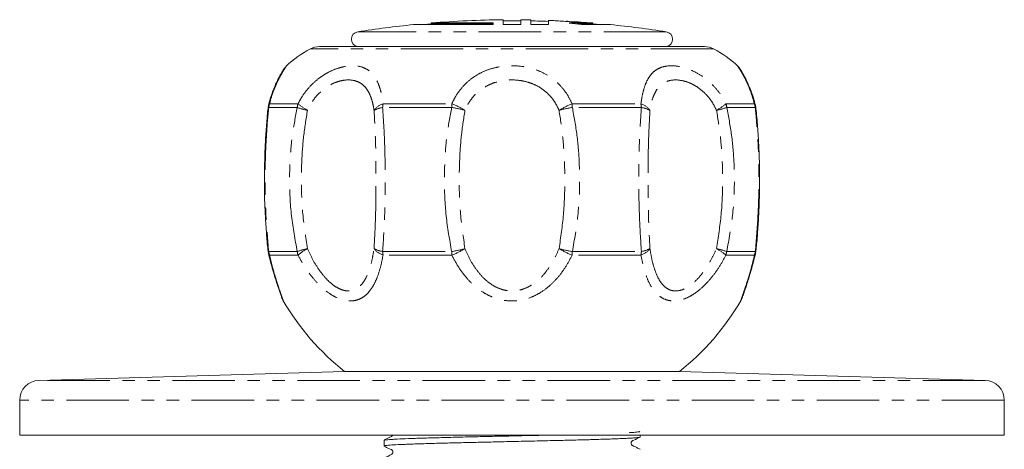
# Model space of a CAD drawing. Units: millimetres. Extents: x 153 to 253, y 61 to 270.
# Drawn here: x 153 to 253, y 226 to 270 of the extents above; entities that cross this region are included whole.
import ezdxf

# ---------------------------------------------------------------- set-up
doc = ezdxf.new("R2010")
doc.units = ezdxf.units.MM
doc.linetypes.add('PHANTOM', pattern=[12.7, 6.35, -1.27, 1.27, -1.27, 1.27, -1.27])

msp = doc.modelspace()

# ---------------------------------------------------------------- linework, layer by layer
at = {"color": 7, "linetype": 'Continuous', "lineweight": 15}
for p, q in [((202.51, 269.61), (202.51, 270.11)), ((204.31, 270.11), (204.31, 269.61)), ((205.31, 269.61), (205.31, 270.1)), ((207.11, 270.05), (207.11, 269.61)), ((201.51, 269.61), (193.41, 269.61)), ((195.21, 269.78), (195.21, 269.68)), ((195.21, 269.78), (201.51, 269.78)), ((201.51, 269.68), (195.21, 269.68)), ((201.51, 269.78), (201.51, 269.61)), ((204.31, 269.61), (202.51, 269.61)), ((207.11, 269.61), (205.31, 269.61)), ((208.91, 269.95), (209.04, 269.95)), ((209.04, 269.95), (209.17, 269.93)), ((209.04, 269.94), (209.04, 269.95)), ((209.21, 269.78), (211.61, 269.78)), ((211.61, 269.68), (210.01, 269.68)), ((213.41, 269.61), (210.48, 269.61)), ((211.61, 269.68), (211.61, 269.78)), ((183.86, 267.38), (222.96, 267.38)), ((187.74, 267.38), (187.78, 267.38)), ((189.3, 267.38), (190.45, 267.38)), ((194.6, 267.38), (196.59, 267.38)), ((202.26, 267.38), (204.56, 267.38)), ((210.23, 267.38), (212.22, 267.38)), ((216.37, 267.38), (217.52, 267.38)), ((219.03, 267.38), (219.08, 267.38)), ((178.76, 261.69), (178.68, 261.37)), ((228.14, 261.37), (228.1, 261.53)), ((178.67, 246.4), (178.74, 246.11)), ((186.41, 234.38), (155.35, 233.48)), ((220.41, 234.38), (186.41, 234.38)), ((251.47, 233.48), (220.41, 234.38)), ((153.41, 231.48), (153.41, 227.92)), ((253.41, 227.92), (253.41, 231.48)), ((253.41, 227.92), (153.41, 227.92)), ((190.41, 227.38), (190.41, 226.82)), ((216.41, 227.72), (216.41, 227.92))]:
    msp.add_line(p, q, dxfattribs=at)
at = {"color": 8, "linetype": 'PHANTOM', "lineweight": 0}
for p, q in [((219.07, 268.88), (187.75, 268.88)), ((223.86, 267.16), (182.96, 267.16)), ((181.6, 261.2), (178.7, 261.2)), ((178.79, 261.57), (181.68, 261.57)), ((197.28, 261.2), (190.27, 261.2)), ((190.32, 261.57), (197.3, 261.57)), ((209.52, 261.57), (216.5, 261.57)), ((216.55, 261.2), (209.54, 261.2)), ((225.14, 261.57), (228.03, 261.57)), ((228.12, 261.2), (225.22, 261.2)), ((178.7, 246.56), (181.6, 246.56)), ((181.68, 246.2), (178.78, 246.2)), ((190.27, 246.56), (197.28, 246.56)), ((197.3, 246.2), (190.31, 246.2)), ((216.51, 246.2), (209.52, 246.2)), ((209.54, 246.56), (216.55, 246.56)), ((228.04, 246.2), (225.14, 246.2)), ((225.22, 246.56), (228.12, 246.56)), ((251.47, 233.48), (155.35, 233.48)), ((253.41, 231.48), (153.41, 231.48))]:
    msp.add_line(p, q, dxfattribs=at)
at = {"color": 7, "linetype": 'Continuous', "lineweight": 15}
for centre, radius, start, end in [((203.41, 170.11), 100, 90.5157, 94.7035), ((203.41, 170.11), 99.9, 89.4838, 90.5162), ((203.41, 170.11), 100, 88.9113, 89.4843), ((203.41, 170.11), 100, 87.5741, 87.8796), ((207.14, 258.27), 11.76, 84.4042, 87.5721), ((203.41, 170.11), 100, 95.7392, 99.009), ((203.41, 170.11), 99.9, 94.7083, 95.137), ((203.41, 170.11), 99.9, 87.8774, 88.9102), ((203.41, 170.11), 99.98, 86.3406, 87.2016), ((203.36, 219.49), 50.62, 81.9099, 83.3625), ((209.62, 258.19), 11.7, 85.9671, 89.1459), ((203.41, 170.11), 100, 85.2965, 85.9687), ((203.41, 170.11), 99.9, 84.863, 85.2917), ((203.41, 170.11), 100, 80.991, 84.2608), ((187.87, 268.13), 0.76, 99.009, 260.4084), ((218.95, 268.13), 0.76, 279.5916, 80.991), ((187.47, 258.24), 10, 116.8339, 134.3575), ((183.86, 265.38), 2, 90, 116.8339), ((222.96, 265.38), 2, 63.1661, 90), ((219.35, 258.24), 10, 45.6389, 63.1661), ((180.62, 260.91), 2, 166.4856, 174.2494), ((226.2, 260.91), 2, 5.7506, 13.5144), ((180.62, 246.86), 2, 185.7494, 193.2886), ((226.2, 246.86), 2, 346.7114, 354.2506), ((202.6, 254.72), 26, 210.3991, 231.4855), ((204.22, 254.72), 26, 308.5145, 329.601), ((155.41, 231.48), 2, 91.6617, 180), ((251.41, 231.48), 2, 0, 88.3383)]:
    msp.add_arc(centre, radius, start, end, dxfattribs=at)
at = {"color": 8, "linetype": 'PHANTOM', "lineweight": 0}
for centre, radius, start, end in [((178.76, 261.08), 0.133, 117.0849, 168.2939), ((179.08, 261.27), 0.423, 134.4017, 165.793), ((180.73, 260.91), 2.05, 161.0899, 171.8347), ((183.86, 260.91), 2.28, 163.2046, 172.8048), ((185.39, 272.63), 12.05, 251.6598, 256.7811), ((185.44, 265.94), 5.76, 229.3536, 240.9581), ((190.92, 259.78), 1.89, 108.6613, 143.4289), ((190.64, 258.65), 2.57, 98.3993, 118.9018), ((193.88, 260.92), 3.62, 169.7275, 175.6799), ((204.9, 260.93), 7.62, 175.1773, 177.9893), ((193.83, 242.07), 19.44, 75.698, 79.7584), ((193.88, 253.11), 9.13, 58.6333, 67.9454), ((212.94, 253.11), 9.13, 112.0546, 121.3667), ((212.99, 242.07), 19.44, 100.2416, 104.302), ((201.92, 260.93), 7.62, 2.0107, 4.8227), ((212.94, 260.92), 3.62, 4.3201, 10.2725), ((215.9, 259.78), 1.89, 36.5711, 71.3387), ((216.18, 258.65), 2.57, 61.0982, 81.6007), ((221.38, 265.94), 5.76, 299.0419, 310.6464), ((221.43, 272.63), 12.05, 283.2189, 288.3402), ((222.96, 260.91), 2.28, 7.1952, 16.7954), ((226.09, 260.91), 2.05, 8.1653, 18.9101), ((227.74, 261.27), 0.423, 14.207, 45.5983), ((228.06, 261.08), 0.132, 10.8768, 63.0058), ((178.76, 246.68), 0.134, 193.2525, 242.7532), ((179.07, 246.5), 0.413, 194.0109, 225.7264), ((180.73, 246.85), 2.05, 188.164, 198.6053), ((185.39, 235.13), 12.05, 103.2155, 108.3353), ((183.86, 246.85), 2.28, 187.1954, 196.522), ((185.43, 241.73), 5.84, 118.6269, 130.051), ((190.64, 249.11), 2.57, 241.1037, 261.6037), ((190.91, 248), 1.89, 217.0676, 251.5813), ((193.89, 246.84), 3.63, 184.3221, 190.1008), ((193.83, 265.69), 19.44, 280.2388, 284.2986), ((204.91, 246.83), 7.63, 182.0123, 184.7415), ((193.87, 254.79), 9.25, 291.7556, 300.9198), ((212.99, 265.69), 19.44, 255.7014, 259.7612), ((212.94, 254.79), 9.25, 239.0802, 248.2444), ((201.91, 246.83), 7.63, 355.2585, 357.9877), ((215.91, 248), 1.89, 288.4187, 322.9324), ((212.93, 246.84), 3.63, 349.8992, 355.6779), ((216.18, 249.11), 2.57, 278.3963, 298.8963), ((221.38, 241.73), 5.84, 49.949, 61.3731), ((221.43, 235.13), 12.05, 71.6647, 76.7845), ((222.95, 246.85), 2.28, 343.478, 352.8046), ((226.09, 246.85), 2.05, 341.3947, 351.836), ((227.75, 246.5), 0.413, 314.2736, 345.9891), ((228.06, 246.68), 0.133, 297.1567, 347.5502)]:
    msp.add_arc(centre, radius, start, end, dxfattribs=at)
at = {"color": 7, "linetype": 'Continuous', "lineweight": 15}
for points, knots in [([(180.48, 265.39), (180.45, 265.36), (180.39, 265.3), (180.32, 265.21), (180.27, 265.14), (180.25, 265.11), (180.24, 265.09), (180.23, 265.09), (180.23, 265.08), (180.22, 265.06), (180.2, 265.03), (180.14, 264.94), (180.01, 264.73), (179.84, 264.43), (179.63, 264.04), (179.4, 263.55), (179.15, 262.96), (178.92, 262.26), (178.75, 261.73), (178.68, 261.41), (178.67, 261.37)], [0, 0, 0, 0, 0.01525, 0.034242, 0.045299, 0.048829, 0.051498, 0.054998, 0.061512, 0.079443, 0.13569, 0.230004, 0.328158, 0.434133, 0.533485, 0.640505, 0.753893, 0.864768, 0.982643, 1, 1, 1, 1]), ([(180.22, 265.06), (180.22, 265.06), (180.22, 265.06), (180.2, 265.04), (180.2, 265.03)], [0, 0, 0, 0, 0.455091, 1, 1, 1, 1]), ([(226.67, 264.96), (226.67, 264.96), (226.63, 265.02), (226.61, 265.05), (226.6, 265.06), (226.58, 265.09), (226.57, 265.11), (226.55, 265.14), (226.49, 265.23), (226.42, 265.32), (226.35, 265.38), (226.34, 265.39)], [0, 0, 0, 0, 0.00091, 0.473067, 0.715918, 0.752659, 0.768075, 0.785896, 0.832771, 0.968988, 1, 1, 1, 1]), ([(228.15, 261.37), (228.14, 261.38), (228.08, 261.67), (227.93, 262.19), (227.69, 262.88), (227.44, 263.49), (227.2, 264), (226.98, 264.42), (226.81, 264.73), (226.68, 264.93), (226.62, 265.04), (226.6, 265.06), (226.6, 265.06), (226.6, 265.06)], [0, 0, 0, 0, 0.00561, 0.132638, 0.25511, 0.375559, 0.496683, 0.611772, 0.727624, 0.840862, 0.933165, 0.98211, 1, 1, 1, 1]), ([(178.63, 261.11), (178.58, 260.63), (178.48, 259.58), (178.37, 257.89), (178.29, 256.02), (178.25, 254.05), (178.27, 252.08), (178.35, 250.18), (178.47, 248.42), (178.56, 247.26), (178.63, 246.68), (178.63, 246.65)], [0, 0, 0, 0, 0.099661, 0.222513, 0.35086, 0.485696, 0.627505, 0.756973, 0.878152, 0.992978, 1, 1, 1, 1]), ([(228.19, 246.65), (228.2, 246.8), (228.28, 247.51), (228.38, 248.82), (228.49, 250.61), (228.55, 252.53), (228.56, 254.49), (228.52, 256.43), (228.42, 258.31), (228.31, 259.87), (228.22, 260.8), (228.19, 261.1)], [0, 0, 0, 0, 0.03205, 0.149456, 0.272825, 0.403933, 0.544635, 0.676977, 0.802595, 0.93544, 1, 1, 1, 1]), ([(178.67, 246.4), (178.75, 246.09), (178.89, 245.49), (179.13, 244.65), (179.35, 243.9), (179.55, 243.26), (179.72, 242.76), (179.85, 242.37), (179.96, 242.08), (180.01, 241.93), (180.03, 241.87), (180.04, 241.86), (180.04, 241.84), (180.05, 241.82), (180.08, 241.75), (180.12, 241.67), (180.16, 241.59), (180.18, 241.57)], [0, 0, 0, 0, 0.129943, 0.253822, 0.385246, 0.498367, 0.603494, 0.700902, 0.791868, 0.887515, 0.93371, 0.957667, 0.961907, 0.964499, 0.968692, 0.989335, 1, 1, 1, 1]), ([(226.79, 241.88), (226.79, 241.88), (226.79, 241.88), (226.81, 241.93), (226.85, 242.06), (226.94, 242.31), (227.07, 242.68), (227.23, 243.16), (227.42, 243.76), (227.64, 244.47), (227.87, 245.29), (228.04, 245.95), (228.13, 246.33), (228.15, 246.4)], [0, 0, 0, 0, 0.012345, 0.066174, 0.14934, 0.244154, 0.345118, 0.453707, 0.571029, 0.697244, 0.831122, 0.969635, 1, 1, 1, 1]), ([(228.12, 246.27), (228.12, 246.29), (228.13, 246.33), (228.14, 246.37), (228.15, 246.4)], [0, 0, 0, 0, 0.478509, 1, 1, 1, 1]), ([(226.64, 241.57), (226.66, 241.59), (226.69, 241.65), (226.73, 241.73), (226.76, 241.8), (226.77, 241.83), (226.77, 241.84), (226.78, 241.85), (226.78, 241.86), (226.79, 241.87), (226.8, 241.92), (226.86, 242.07), (226.96, 242.36), (227.1, 242.75), (227.26, 243.25), (227.44, 243.81), (227.56, 244.22), (227.62, 244.4)], [0, 0, 0, 0, 0.012967, 0.036611, 0.048476, 0.052619, 0.055665, 0.059526, 0.06657, 0.085606, 0.153342, 0.29071, 0.422556, 0.561881, 0.711788, 0.8733, 1, 1, 1, 1]), ([(216.37, 228.29), (216.38, 228.29), (216.41, 228.27), (216.28, 228.25), (216.01, 228.22), (215.68, 228.19), (215.35, 228.17), (215.33, 228.17)], [0, 0, 0, 0, 0.146901, 0.353252, 0.563081, 0.970993, 1, 1, 1, 1]), ([(190.42, 226.82), (190.41, 226.82), (190.4, 226.83), (190.46, 226.85), (190.61, 226.87), (190.85, 226.89), (191.3, 226.93), (191.92, 226.96), (192.7, 226.99), (193.36, 227.02), (194.09, 227.04), (194.89, 227.06), (195.75, 227.09), (196.86, 227.12), (198.26, 227.15), (199.96, 227.19), (201.72, 227.23), (203.65, 227.28), (205.34, 227.31), (206.77, 227.35), (207.99, 227.37), (209.38, 227.41), (210.63, 227.44), (211.95, 227.48), (212.97, 227.51), (213.89, 227.54), (214.5, 227.57), (215.03, 227.59), (215.48, 227.61), (215.85, 227.64), (216.22, 227.67), (216.4, 227.7), (216.4, 227.71), (216.4, 227.71)], [0, 0, 0, 0, 0.004763, 0.031557, 0.058539, 0.085811, 0.113481, 0.167271, 0.194482, 0.222151, 0.248945, 0.275927, 0.303199, 0.330869, 0.375099, 0.419805, 0.464035, 0.508742, 0.562532, 0.589743, 0.617412, 0.657681, 0.70196, 0.726096, 0.779886, 0.807097, 0.834766, 0.861561, 0.888542, 0.915814, 0.943484, 0.997274, 1, 1, 1, 1]), ([(191.29, 227.92), (191.27, 227.9), (191.19, 227.77), (190.83, 227.65), (190.57, 227.49), (190.41, 227.39)], [0, 0, 0, 0, 0.078048, 0.421043, 1, 1, 1, 1]), ([(207.17, 227.92), (206.62, 227.91), (205.71, 227.89), (204.39, 227.86), (203.1, 227.83), (201.61, 227.8), (199.79, 227.76), (198.24, 227.72), (196.94, 227.69), (195.7, 227.65), (194.57, 227.62), (193.56, 227.59), (192.65, 227.56), (191.89, 227.53), (191.3, 227.49), (190.94, 227.47), (190.58, 227.44), (190.41, 227.41), (190.42, 227.39), (190.42, 227.38)], [0, 0, 0, 0, 0.071534, 0.11684, 0.162909, 0.231991, 0.301727, 0.391287, 0.436592, 0.482662, 0.572222, 0.617527, 0.663597, 0.753157, 0.798463, 0.844532, 0.889144, 0.979396, 1, 1, 1, 1]), ([(216.41, 226.48), (216.31, 226.54), (216.15, 226.62), (215.9, 226.74), (215.75, 226.81), (215.71, 226.83), (215.68, 226.85), (215.66, 226.86), (215.64, 226.87), (215.6, 226.9), (215.57, 226.93), (215.52, 227), (215.5, 227.08), (215.5, 227.14), (215.52, 227.21), (215.55, 227.28), (215.64, 227.35), (215.95, 227.48), (216.21, 227.61), (216.41, 227.72)], [0, 0, 0, 0, 0.283917, 0.447264, 0.471362, 0.489996, 0.497814, 0.505056, 0.512161, 0.519587, 0.557298, 0.599138, 0.621601, 0.645057, 0.669062, 0.692852, 0.715553, 0.780234, 1, 1, 1, 1]), ([(190.42, 226.81), (190.59, 226.72), (190.81, 226.61), (191.08, 226.48), (191.17, 226.45), (191.21, 226.42), (191.25, 226.38), (191.28, 226.33), (191.31, 226.28), (191.31, 226.21), (191.3, 226.13), (191.26, 226.05), (190.96, 225.83), (190.67, 225.7), (190.4, 225.57)], [0, 0, 0, 0, 0.299515, 0.382276, 0.407619, 0.42415, 0.448295, 0.467328, 0.491498, 0.520665, 0.553825, 0.589024, 0.623866, 1, 1, 1, 1])]:
    msp.add_open_spline(points, degree=3, knots=knots, dxfattribs=at)
at = {"color": 8, "linetype": 'PHANTOM', "lineweight": 0}
for points, knots in [([(180.49, 265.38), (180.49, 265.39), (180.5, 265.4), (180.31, 265.13), (180.05, 264.71), (179.71, 264.1), (179.37, 263.35), (179.04, 262.49), (178.87, 261.88), (178.79, 261.57)], [0, 0, 0, 0, 0.13949, 0.280922, 0.426994, 0.576994, 0.732126, 0.864495, 1, 1, 1, 1]), ([(181.68, 261.57), (181.8, 261.8), (182.09, 262.34), (182.67, 263.12), (183.41, 263.87), (184.21, 264.47), (185.06, 264.94), (185.92, 265.26), (186.93, 265.46), (187.86, 265.43), (188.63, 265.13), (189.19, 264.71), (189.63, 264.09), (189.95, 263.34), (190.18, 262.49), (190.27, 261.88), (190.32, 261.57)], [0, 0, 0, 0, 0.049065, 0.118492, 0.187903, 0.25441, 0.320907, 0.3897, 0.458485, 0.569903, 0.641746, 0.713601, 0.789845, 0.866108, 0.933048, 1, 1, 1, 1]), ([(197.3, 261.57), (197.41, 261.8), (197.67, 262.34), (198.22, 263.12), (198.93, 263.87), (199.76, 264.47), (200.67, 264.94), (201.68, 265.26), (202.97, 265.46), (204.31, 265.43), (205.61, 265.13), (206.66, 264.71), (207.62, 264.09), (208.42, 263.34), (209.06, 262.49), (209.36, 261.88), (209.52, 261.57)], [0, 0, 0, 0, 0.049065, 0.118492, 0.187903, 0.25441, 0.320907, 0.3897, 0.458485, 0.569903, 0.641746, 0.713601, 0.789845, 0.866108, 0.933048, 1, 1, 1, 1]), ([(216.5, 261.57), (216.54, 261.8), (216.62, 262.34), (216.8, 263.12), (217.08, 263.87), (217.44, 264.47), (217.9, 264.94), (218.46, 265.26), (219.27, 265.46), (220.24, 265.43), (221.3, 265.13), (222.23, 264.71), (223.14, 264.09), (223.96, 263.34), (224.64, 262.49), (224.97, 261.88), (225.14, 261.57)], [0, 0, 0, 0, 0.049065, 0.118492, 0.187903, 0.25441, 0.320907, 0.3897, 0.458485, 0.569903, 0.641746, 0.713601, 0.789845, 0.866108, 0.933048, 1, 1, 1, 1]), ([(228.03, 261.57), (227.97, 261.8), (227.82, 262.34), (227.54, 263.12), (227.22, 263.86), (226.91, 264.47), (226.63, 264.93), (226.43, 265.25), (226.3, 265.43), (226.32, 265.4), (226.33, 265.38)], [0, 0, 0, 0, 0.09809, 0.235093, 0.375665, 0.5069, 0.641576, 0.777066, 0.916635, 1, 1, 1, 1]), ([(189.4, 260.91), (189.36, 261.15), (189.27, 261.64), (189.07, 262.32), (188.78, 262.92), (188.4, 263.41), (187.93, 263.75), (187.29, 263.99), (186.56, 264.02), (185.77, 263.85), (185.12, 263.6), (184.49, 263.22), (183.89, 262.74), (183.35, 262.14), (182.93, 261.52), (182.72, 261.09), (182.64, 260.91)], [0, 0, 0, 0, 0.066834, 0.133634, 0.209202, 0.284753, 0.35688, 0.42903, 0.542182, 0.611521, 0.680841, 0.746862, 0.812882, 0.88182, 0.950793, 1, 1, 1, 1]), ([(208.19, 260.91), (208.08, 261.15), (207.85, 261.64), (207.35, 262.32), (206.73, 262.92), (205.98, 263.41), (205.15, 263.75), (204.12, 263.99), (203.06, 264.02), (202.04, 263.85), (201.25, 263.6), (200.53, 263.22), (199.88, 262.74), (199.33, 262.14), (198.91, 261.52), (198.71, 261.09), (198.63, 260.91)], [0, 0, 0, 0, 0.066834, 0.133634, 0.209202, 0.284753, 0.35688, 0.42903, 0.542182, 0.611521, 0.680841, 0.746862, 0.812882, 0.88182, 0.950793, 1, 1, 1, 1]), ([(224.18, 260.91), (224.06, 261.15), (223.82, 261.64), (223.33, 262.32), (222.73, 262.92), (222.05, 263.41), (221.35, 263.75), (220.53, 263.99), (219.77, 264.02), (219.11, 263.85), (218.64, 263.6), (218.25, 263.22), (217.94, 262.74), (217.69, 262.14), (217.52, 261.52), (217.45, 261.09), (217.42, 260.91)], [0, 0, 0, 0, 0.066834, 0.133634, 0.209202, 0.284753, 0.35688, 0.42903, 0.542182, 0.611521, 0.680841, 0.746862, 0.812882, 0.88182, 0.950793, 1, 1, 1, 1]), ([(178.7, 261.2), (178.61, 260.26), (178.45, 258.37), (178.35, 255.91), (178.32, 253.18), (178.39, 250.18), (178.59, 247.78), (178.7, 246.56)], [0, 0, 0, 0, 0.194915, 0.391585, 0.50152, 0.749164, 1, 1, 1, 1]), ([(181.6, 246.56), (181.38, 247.77), (180.93, 250.19), (180.79, 253.24), (180.86, 255.99), (181.07, 258.44), (181.42, 260.27), (181.6, 261.2)], [0, 0, 0, 0, 0.2488777, 0.501279, 0.6183904, 0.8084418, 1, 1, 1, 1]), ([(190.27, 261.2), (190.33, 260.26), (190.46, 258.37), (190.52, 255.91), (190.54, 253.18), (190.5, 250.18), (190.35, 247.78), (190.27, 246.56)], [0, 0, 0, 0, 0.1949153, 0.3915846, 0.5015199, 0.7491637, 1, 1, 1, 1]), ([(197.28, 246.56), (197.07, 247.77), (196.64, 250.19), (196.52, 253.24), (196.58, 255.99), (196.77, 258.44), (197.11, 260.27), (197.28, 261.2)], [0, 0, 0, 0, 0.248878, 0.501279, 0.61839, 0.808442, 1, 1, 1, 1]), ([(209.54, 261.2), (209.71, 260.26), (210.06, 258.37), (210.24, 255.91), (210.3, 253.18), (210.18, 250.18), (209.75, 247.78), (209.54, 246.56)], [0, 0, 0, 0, 0.1949153, 0.3915846, 0.5015199, 0.7491637, 1, 1, 1, 1]), ([(216.55, 246.56), (216.47, 247.77), (216.32, 250.19), (216.28, 253.24), (216.3, 255.99), (216.36, 258.44), (216.49, 260.27), (216.55, 261.2)], [0, 0, 0, 0, 0.2488777, 0.501279, 0.6183904, 0.8084418, 1, 1, 1, 1]), ([(225.22, 261.2), (225.4, 260.26), (225.76, 258.37), (225.96, 255.91), (226.02, 253.18), (225.89, 250.18), (225.44, 247.78), (225.22, 246.56)], [0, 0, 0, 0, 0.1949153, 0.3915846, 0.5015199, 0.7491637, 1, 1, 1, 1]), ([(228.12, 246.56), (228.23, 247.77), (228.43, 250.19), (228.5, 253.24), (228.47, 255.99), (228.37, 258.44), (228.2, 260.27), (228.12, 261.2)], [0, 0, 0, 0, 0.248878, 0.501279, 0.61839, 0.808442, 1, 1, 1, 1]), ([(182.64, 260.91), (182.49, 260.02), (182.21, 258.25), (182.05, 255.91), (181.99, 253.28), (182.1, 250.36), (182.46, 248.03), (182.64, 246.86)], [0, 0, 0, 0, 0.190087, 0.381301, 0.498696, 0.748233, 1, 1, 1, 1]), ([(189.4, 246.86), (189.46, 248.01), (189.58, 250.33), (189.6, 253.2), (189.59, 255.82), (189.55, 258.18), (189.45, 259.99), (189.4, 260.91)], [0, 0, 0, 0, 0.248051, 0.498497, 0.608701, 0.803793, 1, 1, 1, 1]), ([(198.63, 260.91), (198.49, 260.02), (198.22, 258.25), (198.08, 255.91), (198.03, 253.28), (198.12, 250.36), (198.46, 248.03), (198.63, 246.86)], [0, 0, 0, 0, 0.190087, 0.381301, 0.498696, 0.748233, 1, 1, 1, 1]), ([(208.19, 246.86), (208.36, 248.01), (208.7, 250.33), (208.79, 253.2), (208.75, 255.82), (208.6, 258.18), (208.33, 259.99), (208.19, 260.91)], [0, 0, 0, 0, 0.248051, 0.498497, 0.608701, 0.803793, 1, 1, 1, 1]), ([(217.42, 260.91), (217.37, 260.02), (217.28, 258.25), (217.23, 255.91), (217.22, 253.28), (217.24, 250.36), (217.36, 248.03), (217.42, 246.86)], [0, 0, 0, 0, 0.190087, 0.3813008, 0.4986958, 0.7482331, 1, 1, 1, 1]), ([(224.18, 246.86), (224.36, 248.01), (224.72, 250.33), (224.82, 253.2), (224.78, 255.82), (224.62, 258.18), (224.33, 259.99), (224.18, 260.91)], [0, 0, 0, 0, 0.248051, 0.498497, 0.608701, 0.803793, 1, 1, 1, 1]), ([(178.78, 246.2), (178.88, 245.82), (179.06, 245.06), (179.36, 244.04), (179.63, 243.14), (179.86, 242.47), (180.03, 241.98), (180.13, 241.69), (180.19, 241.55), (180.18, 241.56), (180.18, 241.57)], [0, 0, 0, 0, 0.159825, 0.321701, 0.468779, 0.619266, 0.730417, 0.84446, 0.955702, 1, 1, 1, 1]), ([(190.31, 246.2), (190.24, 245.82), (190.09, 245.05), (189.77, 244.03), (189.37, 243.14), (188.91, 242.46), (188.39, 241.98), (187.85, 241.68), (187.24, 241.53), (186.71, 241.55), (186.15, 241.66), (185.57, 241.88), (184.78, 242.33), (183.98, 242.99), (183.15, 243.89), (182.36, 244.96), (181.9, 245.79), (181.68, 246.2)], [0, 0, 0, 0, 0.080466, 0.160869, 0.235326, 0.309667, 0.365998, 0.422271, 0.478935, 0.535584, 0.55765, 0.616999, 0.67642, 0.750689, 0.825084, 0.912496, 1, 1, 1, 1]), ([(182.64, 246.86), (182.81, 246.48), (183.16, 245.72), (183.77, 244.74), (184.43, 243.9), (185.05, 243.29), (185.67, 242.87), (186.13, 242.67), (186.66, 242.54), (187.08, 242.56), (187.55, 242.73), (187.9, 242.97), (188.31, 243.42), (188.67, 244.04), (188.98, 244.87), (189.23, 245.81), (189.34, 246.51), (189.4, 246.86)], [0, 0, 0, 0, 0.091707, 0.183307, 0.257987, 0.332489, 0.389375, 0.446134, 0.466835, 0.547525, 0.572774, 0.62691, 0.681146, 0.756068, 0.831152, 0.91554, 1, 1, 1, 1]), ([(209.52, 246.2), (209.32, 245.82), (208.92, 245.06), (208.18, 244.04), (207.33, 243.14), (206.46, 242.47), (205.56, 241.98), (204.69, 241.68), (203.76, 241.53), (203.02, 241.55), (202.27, 241.66), (201.52, 241.87), (200.58, 242.33), (199.66, 242.98), (198.77, 243.88), (197.96, 244.95), (197.52, 245.78), (197.3, 246.2)], [0, 0, 0, 0, 0.079918, 0.160863, 0.234407, 0.309657, 0.365236, 0.422263, 0.477887, 0.535587, 0.557651, 0.616052, 0.676427, 0.749713, 0.825091, 0.911775, 1, 1, 1, 1]), ([(198.63, 246.86), (198.8, 246.48), (199.13, 245.72), (199.76, 244.74), (200.46, 243.9), (201.17, 243.29), (201.92, 242.87), (202.51, 242.67), (203.22, 242.54), (203.82, 242.56), (204.53, 242.73), (205.1, 242.97), (205.81, 243.42), (206.49, 244.04), (207.15, 244.87), (207.73, 245.81), (208.04, 246.51), (208.19, 246.86)], [0, 0, 0, 0, 0.091707, 0.183307, 0.257987, 0.332489, 0.389375, 0.446134, 0.466835, 0.547525, 0.572774, 0.62691, 0.681146, 0.756068, 0.831152, 0.91554, 1, 1, 1, 1]), ([(225.14, 246.2), (224.93, 245.82), (224.52, 245.06), (223.79, 244.04), (223, 243.14), (222.22, 242.47), (221.46, 241.98), (220.77, 241.68), (220.08, 241.53), (219.55, 241.55), (219.05, 241.66), (218.58, 241.87), (218.03, 242.33), (217.53, 242.98), (217.1, 243.88), (216.75, 244.95), (216.59, 245.78), (216.51, 246.2)], [0, 0, 0, 0, 0.079918, 0.160863, 0.234407, 0.309657, 0.365236, 0.422263, 0.477887, 0.535587, 0.557651, 0.616052, 0.676427, 0.749713, 0.825091, 0.911775, 1, 1, 1, 1]), ([(217.42, 246.86), (217.48, 246.48), (217.61, 245.72), (217.88, 244.74), (218.22, 243.9), (218.6, 243.29), (219.04, 242.87), (219.41, 242.67), (219.89, 242.54), (220.31, 242.56), (220.86, 242.73), (221.31, 242.97), (221.9, 243.42), (222.51, 244.04), (223.13, 244.87), (223.7, 245.81), (224.02, 246.51), (224.18, 246.86)], [0, 0, 0, 0, 0.091707, 0.183307, 0.257987, 0.332489, 0.389375, 0.446134, 0.466835, 0.547525, 0.572774, 0.62691, 0.681146, 0.756068, 0.831152, 0.91554, 1, 1, 1, 1]), ([(226.64, 241.57), (226.64, 241.57), (226.64, 241.56), (226.68, 241.66), (226.75, 241.87), (226.91, 242.33), (227.13, 242.98), (227.42, 243.88), (227.73, 244.95), (227.93, 245.78), (228.04, 246.2)], [0, 0, 0, 0, 0.071098, 0.115231, 0.232042, 0.352802, 0.499386, 0.650153, 0.823535, 1, 1, 1, 1])]:
    msp.add_open_spline(points, degree=3, knots=knots, dxfattribs=at)

doc.saveas('drawing.dxf')
